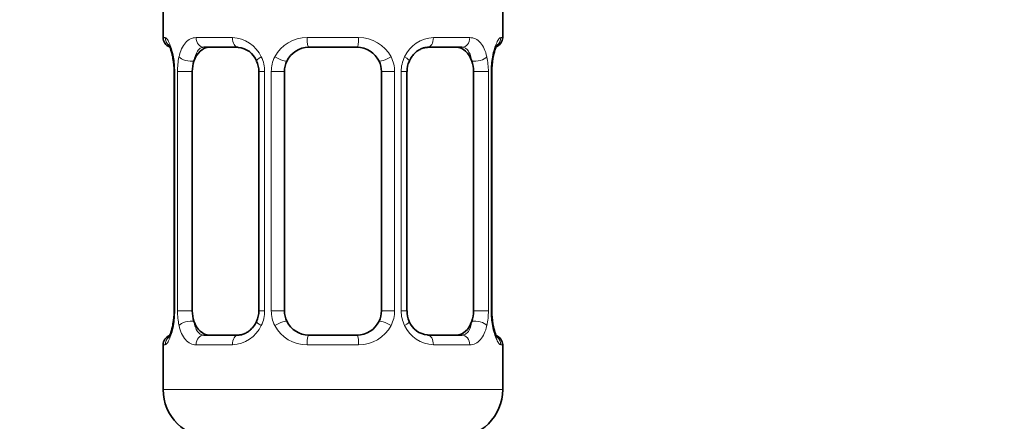
# Model space of a CAD drawing. Units: millimetres. Extents: x 0 to 2426, y 0 to 2764.
# Drawn here: x 513 to 554, y 1398 to 1415 of the extents above; entities that cross this region are included whole.
import ezdxf
from ezdxf import colors
from ezdxf.entities.mleader import LeaderData, LeaderLine
from ezdxf.math import Vec2, Vec3

# ---------------------------------------------------------------- set-up
doc = ezdxf.new("R2010")
doc.units = ezdxf.units.MM
doc.layers.add('DV7_Défaut', color=7, linetype='Continuous')
doc.layers.add('Défaut', color=7, linetype='Continuous')

# ---------------------------------------------------------------- blocks, each defined once
blk = doc.blocks.new('_DOT')
at = {"color": 0}
blk.add_line((0, 0), (-1, 0), dxfattribs=at)
at = {"color": 0, "const_width": 0.333}
blk.add_lwpolyline([(-0.1665, 0, 1), (0.1665, 0, 1)], format="xyb", close=True, dxfattribs=at)
blk = doc.blocks.new('SE6')
at = {"layer": 'DV7_Défaut', "color": 7, "linetype": 'Continuous', "lineweight": 35}
for p, q in [((518.835, 1415.296), (518.835, 1413.815)), ((532.835, 1413.815), (532.835, 1415.296)), ((521.93, 1413.415), (520.515, 1413.415)), ((526.835, 1413.415), (524.835, 1413.415)), ((531.156, 1413.415), (529.741, 1413.415)), ((519.286, 1412.415), (519.286, 1402.54)), ((520.037, 1402.54), (520.037, 1412.415)), ((522.782, 1412.415), (522.782, 1402.54)), ((523.835, 1402.54), (523.835, 1412.415)), ((527.835, 1412.415), (527.835, 1402.54)), ((528.889, 1402.54), (528.889, 1412.415)), ((531.634, 1412.415), (531.634, 1402.54)), ((532.385, 1402.54), (532.385, 1412.415)), ((520.515, 1401.54), (521.93, 1401.54)), ((524.835, 1401.54), (526.835, 1401.54)), ((529.741, 1401.54), (531.156, 1401.54)), ((518.835, 1401.14), (518.835, 1399.296)), ((532.835, 1399.296), (532.835, 1401.14))]:
    blk.add_line(p, q, dxfattribs=at)
at = {"layer": 'DV7_Défaut', "color": 7, "linetype": 'Continuous', "lineweight": 18}
for p, q in [((518.835, 1413.815), (518.916, 1413.815)), ((520.193, 1413.815), (521.693, 1413.815)), ((524.775, 1413.815), (526.896, 1413.815)), ((529.978, 1413.815), (531.478, 1413.815)), ((532.835, 1413.815), (532.755, 1413.815)), ((519.313, 1412.415), (519.286, 1412.415)), ((519.313, 1412.415), (519.313, 1402.54)), ((519.426, 1402.54), (519.426, 1412.415)), ((520.037, 1412.415), (519.426, 1412.415)), ((522.782, 1412.415), (523.021, 1412.415)), ((523.021, 1412.415), (523.021, 1402.54)), ((523.293, 1402.54), (523.293, 1412.415)), ((523.835, 1412.415), (523.293, 1412.415)), ((527.835, 1412.415), (528.378, 1412.415)), ((528.378, 1412.415), (528.378, 1402.54)), ((528.65, 1402.54), (528.65, 1412.415)), ((528.889, 1412.415), (528.65, 1412.415)), ((531.634, 1412.415), (532.245, 1412.415)), ((532.245, 1412.415), (532.245, 1402.54)), ((532.358, 1402.54), (532.358, 1412.415)), ((532.358, 1412.415), (532.385, 1412.415)), ((519.286, 1402.54), (519.313, 1402.54)), ((519.426, 1402.54), (520.037, 1402.54)), ((523.021, 1402.54), (522.782, 1402.54)), ((523.293, 1402.54), (523.835, 1402.54)), ((528.378, 1402.54), (527.835, 1402.54)), ((528.65, 1402.54), (528.889, 1402.54)), ((532.245, 1402.54), (531.634, 1402.54)), ((532.385, 1402.54), (532.358, 1402.54)), ((518.916, 1401.14), (518.835, 1401.14)), ((521.693, 1401.14), (520.193, 1401.14)), ((526.896, 1401.14), (524.775, 1401.14)), ((531.478, 1401.14), (529.978, 1401.14)), ((532.755, 1401.14), (532.835, 1401.14)), ((532.835, 1399.296), (518.835, 1399.296))]:
    blk.add_line(p, q, dxfattribs=at)
at = {"layer": 'DV7_Défaut', "color": 7, "linetype": 'Continuous', "lineweight": 35}
for centre, radius, start, end in [((519.235, 1413.815), 0.4, 180, 250.8752), ((532.435, 1413.815), 0.4, 289.6285, 0), ((521.851, 1412.517), 0.899, 21.7715, 84.6662), ((524.835, 1412.415), 1, 90, 154.4167), ((526.835, 1412.415), 1, 25.5833, 90), ((516.306, 1412.439), 2.979, 359.5336, 9.8824), ((521.846, 1412.44), 0.934, 358.4765, 25.982), ((524.835, 1412.415), 1, 154.4167, 180), ((526.835, 1412.415), 1, 0, 25.5833), ((529.803, 1412.441), 0.913, 153.4656, 181.6983), ((535.306, 1412.446), 2.92, 170.0493, 180.6055), ((516.366, 1402.509), 2.919, 350.0502, 0.6048), ((521.868, 1402.513), 0.913, 333.4508, 1.6908), ((524.835, 1402.54), 1, 180, 205.5833), ((526.835, 1402.54), 1, 334.4167, 0), ((529.824, 1402.514), 0.934, 178.4486, 206.0078), ((535.363, 1402.515), 2.978, 179.5346, 189.8817), ((524.835, 1402.54), 1, 205.5833, 270), ((526.835, 1402.54), 1, 270, 334.4167), ((529.82, 1402.438), 0.899, 201.7646, 264.6657), ((519.235, 1401.14), 0.4, 109.6285, 180), ((532.435, 1401.14), 0.4, 0, 70.8752), ((520.835, 1399.296), 2, 180, 270), ((530.835, 1399.296), 2, 270, 0)]:
    blk.add_arc(centre, radius, start, end, dxfattribs=at)
at = {"layer": 'DV7_Défaut', "color": 7, "linetype": 'Continuous', "lineweight": 18}
for centre, radius, start, end in [((521.628, 1412.431), 1.386, 25.1473, 87.3249), ((524.756, 1412.321), 1.494, 89.2905, 152.1251), ((526.915, 1412.321), 1.494, 27.8747, 90.7097), ((530.043, 1412.431), 1.386, 92.6748, 154.853), ((515.965, 1412.422), 3.348, 359.8705, 10.2708), ((522.204, 1412.433), 2.778, 167.8078, 180.3687), ((521.645, 1412.418), 1.376, 359.8791, 25.9211), ((524.632, 1412.419), 1.338, 153.3511, 180.1815), ((527.039, 1412.419), 1.338, 359.817, 26.6505), ((530.026, 1412.418), 1.376, 154.0799, 180.1199), ((529.468, 1412.433), 2.776, 359.628, 12.1955), ((535.706, 1412.422), 3.349, 169.7304, 180.1284), ((515.964, 1402.532), 3.349, 349.7304, 0.1284), ((522.203, 1402.522), 2.776, 179.628, 192.1955), ((521.645, 1402.537), 1.376, 334.0799, 0.1199), ((524.632, 1402.535), 1.338, 179.817, 206.6505), ((527.039, 1402.535), 1.338, 333.3511, 0.1815), ((530.026, 1402.537), 1.376, 179.8791, 205.9211), ((529.467, 1402.522), 2.778, 347.8078, 0.3687), ((535.706, 1402.532), 3.348, 179.8705, 190.2708), ((521.628, 1402.524), 1.386, 272.6748, 334.853), ((524.756, 1402.634), 1.494, 207.8747, 270.7097), ((526.915, 1402.634), 1.494, 269.2905, 332.1251), ((530.043, 1402.524), 1.386, 205.1473, 267.3249)]:
    blk.add_arc(centre, radius, start, end, dxfattribs=at)
for centre, major_axis, ratio, start_param, end_param in [((519.312, 1413.815), (0, -0.4), 0.988455, 4.712389, 5.581863), ((520.515, 1413.815), (0, -0.4), 0.806081, 4.712389, 6.283185), ((521.93, 1413.815), (0, -0.4), 0.591806, 4.712389, 6.283185), ((524.835, 1413.815), (0, -0.4), 0.151515, 4.712389, 6.283185), ((526.835, 1413.815), (0, -0.4), 0.151515, 0, 1.570796), ((529.741, 1413.815), (0, -0.4), 0.591806, 0, 1.570796), ((531.156, 1413.815), (0, -0.4), 0.806081, 0, 1.570796), ((532.359, 1413.815), (0, -0.4), 0.988455, 0.707434, 1.570796), ((519.635, 1413.019), (0.394, 0.069), 0.426558, 2.752818, 3.14403), ((519.851, 1413.019), (0.391, -0.084), 0.411702, 3.62283, 5.508006), ((523.051, 1413.019), (0.363, 0.168), 0.191543, 1.963754, 3.145745), ((523.573, 1413.019), (0.361, -0.173), 0.155676, 4.398009, 6.283185), ((528.098, 1413.019), (-0.361, -0.173), 0.155676, 0, 1.885177), ((528.62, 1413.019), (-0.363, 0.168), 0.191543, 3.135884, 4.319431), ((531.82, 1413.019), (-0.391, -0.084), 0.411702, 0.775179, 2.660356), ((532.035, 1413.019), (-0.394, 0.069), 0.426558, 3.138939, 3.530367), ((519.635, 1401.935), (0.394, -0.069), 0.426558, 3.13804, 3.530367), ((519.851, 1401.935), (-0.391, -0.084), 0.411702, 3.916772, 5.801948), ((523.051, 1401.935), (0.363, -0.168), 0.191543, 3.132114, 4.319431), ((523.573, 1401.935), (-0.361, -0.173), 0.155676, 3.141593, 5.026769), ((528.098, 1401.935), (0.361, -0.173), 0.155676, 1.256416, 3.141593), ((528.62, 1401.935), (-0.363, -0.168), 0.191543, 1.963754, 3.148859), ((531.82, 1401.935), (0.391, -0.084), 0.411702, 0.481237, 2.366414), ((532.035, 1401.935), (-0.394, -0.069), 0.426558, 2.752818, 3.144908), ((519.312, 1401.14), (0, -0.4), 0.988455, 3.841109, 4.712389), ((520.515, 1401.14), (0, -0.4), 0.806081, 3.141593, 4.712389), ((521.93, 1401.14), (0, -0.4), 0.591806, 3.141593, 4.712389), ((524.835, 1401.14), (0, -0.4), 0.151515, 3.141593, 4.712389), ((526.835, 1401.14), (0, -0.4), 0.151515, 1.570796, 3.141593), ((529.741, 1401.14), (0, -0.4), 0.591806, 1.570796, 3.141593), ((531.156, 1401.14), (0, -0.4), 0.806081, 1.570796, 3.141593), ((532.359, 1401.14), (0, -0.4), 0.988455, 1.570796, 2.444962)]:
    blk.add_ellipse(centre, major_axis=major_axis, ratio=ratio, start_param=start_param, end_param=end_param, dxfattribs=at)
at = {"layer": 'DV7_Défaut', "color": 7, "linetype": 'Continuous', "lineweight": 35}
for centre, major_axis, start_param, end_param in [((520.744, 1412.415), (0, -1), 3.141593, 4.265876), ((530.927, 1412.415), (0, 1), 5.158902, 6.283185), ((520.744, 1412.415), (0, 1), 1.124283, 1.570796), ((530.927, 1412.415), (0, 1), 4.712389, 5.158902), ((520.744, 1402.54), (0, -1), 4.712389, 5.158902), ((530.927, 1402.54), (0, -1), 1.124283, 1.570796), ((520.744, 1402.54), (0, -1), 5.158902, 6.283185), ((530.927, 1402.54), (0, 1), 3.141593, 4.265876)]:
    blk.add_ellipse(centre, major_axis=major_axis, ratio=0.707107, start_param=start_param, end_param=end_param, dxfattribs=at)
at = {"layer": 'DV7_Défaut', "color": 7, "linetype": 'Continuous', "lineweight": 18}
for points, knots in [([(518.916, 1413.815), (518.938, 1413.815), (518.963, 1413.797), (519.019, 1413.726), (519.051, 1413.673), (519.114, 1413.536), (519.148, 1413.451), (519.208, 1413.255), (519.237, 1413.144), (519.26, 1413.019)], [0, 0, 0, 0, 0.25, 0.25, 0.5, 0.5, 0.75, 0.75, 1, 1, 1, 1]), ([(519.489, 1413.019), (519.517, 1413.143), (519.553, 1413.254), (519.643, 1413.451), (519.696, 1413.535), (519.817, 1413.672), (519.885, 1413.726), (520.03, 1413.796), (520.11, 1413.815), (520.193, 1413.815)], [0, 0, 0, 0, 0.25, 0.25, 0.5, 0.5, 0.75, 0.75, 1, 1, 1, 1]), ([(531.478, 1413.815), (531.561, 1413.815), (531.639, 1413.797), (531.786, 1413.726), (531.854, 1413.673), (531.974, 1413.536), (532.028, 1413.451), (532.117, 1413.255), (532.154, 1413.144), (532.182, 1413.019)], [0, 0, 0, 0, 0.25, 0.25, 0.5, 0.5, 0.75, 0.75, 1, 1, 1, 1]), ([(532.411, 1413.019), (532.434, 1413.143), (532.462, 1413.254), (532.523, 1413.451), (532.556, 1413.535), (532.62, 1413.672), (532.652, 1413.726), (532.708, 1413.796), (532.733, 1413.815), (532.755, 1413.815)], [0, 0, 0, 0, 0.25, 0.25, 0.5, 0.5, 0.75, 0.75, 1, 1, 1, 1]), ([(520.515, 1413.415), (520.462, 1413.415), (520.413, 1413.401), (520.324, 1413.349), (520.285, 1413.31), (520.183, 1413.162), (520.135, 1413.02), (520.107, 1412.847)], [0, 0, 0, 0, 0.25, 0.25, 0.5, 0.5, 1, 1, 1, 1]), ([(531.564, 1412.847), (531.55, 1412.934), (531.531, 1413.011), (531.484, 1413.15), (531.455, 1413.211), (531.352, 1413.359), (531.263, 1413.415), (531.156, 1413.415)], [0, 0, 0, 0, 0.25, 0.25, 0.5, 0.5, 1, 1, 1, 1]), ([(519.26, 1401.935), (519.237, 1401.811), (519.209, 1401.701), (519.148, 1401.504), (519.115, 1401.419), (519.051, 1401.282), (519.019, 1401.229), (518.963, 1401.158), (518.938, 1401.14), (518.916, 1401.14)], [0, 0, 0, 0, 0.25, 0.25, 0.5, 0.5, 0.75, 0.75, 1, 1, 1, 1]), ([(520.193, 1401.14), (520.11, 1401.14), (520.031, 1401.158), (519.885, 1401.229), (519.817, 1401.282), (519.697, 1401.418), (519.643, 1401.504), (519.554, 1401.7), (519.517, 1401.811), (519.489, 1401.935)], [0, 0, 0, 0, 0.25, 0.25, 0.5, 0.5, 0.75, 0.75, 1, 1, 1, 1]), ([(520.107, 1402.108), (520.121, 1402.021), (520.14, 1401.943), (520.187, 1401.804), (520.216, 1401.743), (520.318, 1401.595), (520.408, 1401.54), (520.515, 1401.54)], [0, 0, 0, 0, 0.25, 0.25, 0.5, 0.5, 1, 1, 1, 1]), ([(531.156, 1401.54), (531.209, 1401.54), (531.258, 1401.553), (531.347, 1401.606), (531.386, 1401.644), (531.488, 1401.792), (531.536, 1401.934), (531.564, 1402.108)], [0, 0, 0, 0, 0.25, 0.25, 0.5, 0.5, 1, 1, 1, 1]), ([(532.182, 1401.935), (532.154, 1401.811), (532.118, 1401.701), (532.028, 1401.504), (531.975, 1401.419), (531.854, 1401.282), (531.786, 1401.229), (531.641, 1401.158), (531.561, 1401.14), (531.478, 1401.14)], [0, 0, 0, 0, 0.25, 0.25, 0.5, 0.5, 0.75, 0.75, 1, 1, 1, 1]), ([(532.755, 1401.14), (532.733, 1401.14), (532.708, 1401.158), (532.652, 1401.229), (532.62, 1401.282), (532.557, 1401.418), (532.523, 1401.504), (532.462, 1401.7), (532.434, 1401.811), (532.411, 1401.935)], [0, 0, 0, 0, 0.25, 0.25, 0.5, 0.5, 0.75, 0.75, 1, 1, 1, 1])]:
    blk.add_open_spline(points, degree=3, knots=knots, dxfattribs=at)
at = {"layer": 'DV7_Défaut', "color": 7, "linetype": 'Continuous', "lineweight": 35}
for points, knots in [([(519.062, 1413.521), (519.062, 1413.521), (519.064, 1413.519), (519.077, 1413.498), (519.103, 1413.443), (519.139, 1413.353), (519.18, 1413.227), (519.217, 1413.086), (519.233, 1412.992), (519.24, 1412.948)], [0, 0, 0, 0, 0.046154, 0.171908, 0.319178, 0.491488, 0.681769, 0.876115, 1, 1, 1, 1]), ([(528.985, 1412.849), (529.006, 1412.894), (529.049, 1412.986), (529.155, 1413.122), (529.285, 1413.245), (529.429, 1413.338), (529.572, 1413.394), (529.681, 1413.417), (529.729, 1413.413), (529.74, 1413.412)], [0, 0, 0, 0, 0.113548, 0.278169, 0.446337, 0.615096, 0.78703, 0.956115, 1, 1, 1, 1]), ([(532.43, 1412.949), (532.438, 1412.994), (532.455, 1413.09), (532.493, 1413.235), (532.535, 1413.364), (532.572, 1413.455), (532.599, 1413.507), (532.608, 1413.521), (532.609, 1413.521), (532.609, 1413.521)], [0, 0, 0, 0, 0.1294956, 0.3274433, 0.5274172, 0.7045192, 0.8610913, 0.9890337, 1, 1, 1, 1]), ([(519.24, 1402.006), (519.233, 1401.961), (519.216, 1401.864), (519.178, 1401.719), (519.136, 1401.591), (519.098, 1401.5), (519.072, 1401.448), (519.063, 1401.434), (519.062, 1401.433), (519.062, 1401.433)], [0, 0, 0, 0, 0.129386, 0.327358, 0.527358, 0.704482, 0.861074, 0.989032, 1, 1, 1, 1]), ([(522.685, 1402.105), (522.665, 1402.06), (522.621, 1401.969), (522.516, 1401.833), (522.386, 1401.71), (522.242, 1401.617), (522.099, 1401.56), (521.99, 1401.538), (521.942, 1401.542), (521.93, 1401.543)], [0, 0, 0, 0, 0.113312, 0.277979, 0.446193, 0.615, 0.786981, 0.956114, 1, 1, 1, 1]), ([(532.609, 1401.434), (532.609, 1401.434), (532.607, 1401.436), (532.594, 1401.456), (532.567, 1401.511), (532.531, 1401.601), (532.491, 1401.728), (532.454, 1401.869), (532.438, 1401.963), (532.431, 1402.006)], [0, 0, 0, 0, 0.046159, 0.171923, 0.319207, 0.491533, 0.681831, 0.876195, 1, 1, 1, 1])]:
    blk.add_open_spline(points, degree=3, knots=knots, dxfattribs=at)

msp = doc.modelspace()

# ---------------------------------------------------------------- block references
at = {"layer": 'Défaut'}
msp.add_blockref('SE6', (0, 0), dxfattribs=at)

# ---------------------------------------------------------------- leaders
at = {"layer": 'Défaut', "color": 7, "linetype": 'Continuous', "lineweight": 18}
ml = msp.add_multileader_mtext('Standard', dxfattribs=at)
ml.set_content('{\\pxsm0.9;\\fSolid Edge ISO|b1||i0||c0|p34;\\W1.;04/05/2021\\P}', color=256)
ml.set_leader_properties()
ml.set_arrow_properties(name='DOT')
ml.build(insert=Vec2(0, 0))
ml.multileader.update_dxf_attribs({"leader_type": 0, "dogleg_length": 0, "arrow_head_size": 12})
ctx = ml.context
ctx.base_point, ctx.char_height, ctx.arrow_head_size, ctx.landing_gap_size = Vec3(2338.736, 2750.893), 12, 12, 4.2
notes = []
notes.append((ctx, [(0, (0, 0, 0), (0, 0), (1, 0), 1, [])]))
ctx.mtext.insert = Vec3(2340.736, 2757.013)
for ctx, leaders in notes:
    for number, flags, end, landing, length, lines in leaders:
        leader = LeaderData()
        leader.index, (leader.has_last_leader_line, leader.has_dogleg_vector, leader.attachment_direction) = number, flags
        leader.last_leader_point, leader.dogleg_vector, leader.dogleg_length = Vec3(end), Vec3(landing), length
        for number, points, colour, breaks in lines:
            line = LeaderLine()
            line.index, line.vertices, line.color, line.breaks = number, Vec3.list(points), colors.encode_raw_color(colour), breaks
            leader.lines.append(line)
        ctx.leaders.append(leader)

doc.saveas('drawing.dxf')
